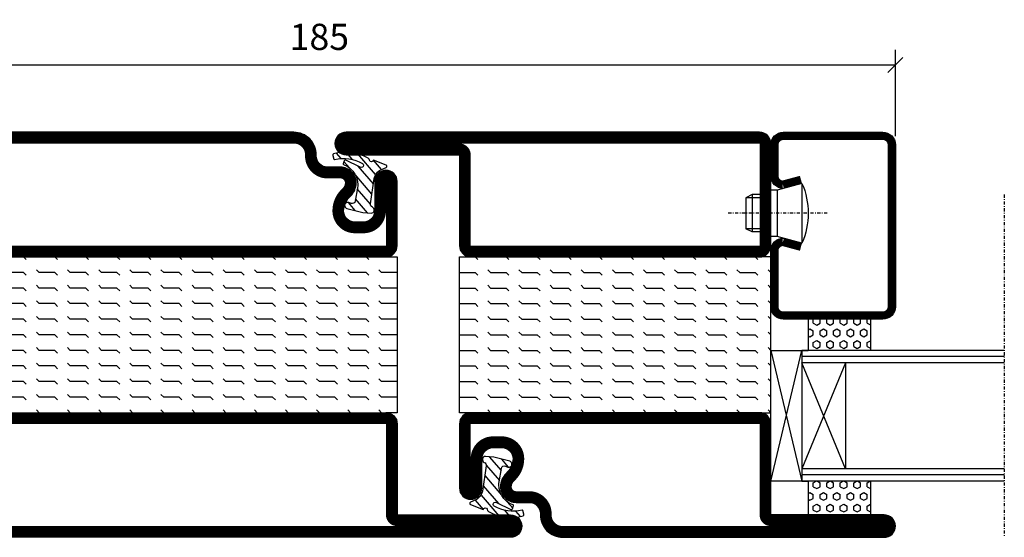
# Model space of a CAD drawing. Extents: x 0 to 1050, y 0 to 742.
# Drawn here: x 599 to 758, y 160 to 243 of the extents above; entities that cross this region are included whole.
import ezdxf

# ---------------------------------------------------------------- set-up
doc = ezdxf.new("R2010")
doc.units = 0
doc.linetypes.add('DASHDOT', pattern=[1, 0.5, -0.25, 0, -0.25])
doc.layers.get('0').update_dxf_attribs({"linetype": 'CONTINUOUS'})
doc.layers.get('DEFPOINTS').update_dxf_attribs({"linetype": 'CONTINUOUS'})
for name, color, linetype in [('CENTRUM', 3, 'DASHDOT'), ('GLAS_MED_FOGNING', 2, 'CONTINUOUS'), ('SPKONTUR', 7, 'CONTINUOUS'), ('STALPROFIL', 1, 'CONTINUOUS'), ('TEXT', 6, 'CONTINUOUS')]:
    doc.layers.add(name, color=color, linetype=linetype)
doc.styles.add('ROMANS', font='romans', dxfattribs={"width": 0.8})
doc.dimstyles.new('ROMANS', dxfattribs={"dimscale": 1.2, "dimtxt": 3.5, "dimasz": 2, "dimexe": 2, "dimexo": 1, "dimgap": 2, "dimtad": 1, "dimdsep": 46, "dimtxsty": 'ROMANS', "dimblk1": 'OBLIQUE', "dimblk2": 'OBLIQUE', "dimsah": 1, "dimcen": 2.5, "dimclrd": 2, "dimclre": 2, "dimclrt": 6, "dimadec": 0, "dimazin": 0, "dimtfac": 1, "dimtmove": 2, "dimatfit": 3, "dimfxl": 0, "dimtolj": 1, "dimarcsym": 0})

# ---------------------------------------------------------------- blocks, each defined once
blk = doc.blocks.new('_Oblique')
at = {"color": 0, "linetype": 'ByBlock', "lineweight": -2}
blk.add_line((-0.5, -0.5), (0.5, 0.5), dxfattribs=at)
blk = doc.blocks.new('*D57')
at = {"layer": 'DEFPOINTS', "color": 0}
for p in [(740, 235.82), (555, 223.2), (740, 223.2)]:
    blk.add_point(p, dxfattribs=at)
at = {"layer": 'GLAS_MED_FOGNING', "color": 2, "lineweight": -2}
for p, q in [((555, 224.4), (555, 238.22)), ((740, 224.4), (740, 238.22)), ((555, 235.82), (740, 235.82))]:
    blk.add_line(p, q, dxfattribs=at)
at = {"layer": 'GLAS_MED_FOGNING', "color": 2, "lineweight": -2, "xscale": 2.4, "yscale": 2.4, "zscale": 2.4, "rotation": 180}
blk.add_blockref('_Oblique', (555, 235.82), dxfattribs=at)
at = {"layer": 'GLAS_MED_FOGNING', "color": 2, "lineweight": -2, "xscale": 2.4, "yscale": 2.4, "zscale": 2.4}
blk.add_blockref('_Oblique', (740, 235.82), dxfattribs=at)
at = {"layer": 'GLAS_MED_FOGNING', "color": 6, "insert": (647.5, 240.32), "char_height": 4.2, "attachment_point": 5, "style": 'ROMANS'}
blk.add_mtext('\\A1;185', dxfattribs=at)
blk = doc.blocks.new('*X32')
at = {"color": 0}
for p, q in [((-47.5, 55), (-47.5, 55)), ((-45.44, 54.56), (-45, 55)), ((-42.5, 55), (-42.5, 55)), ((-40.44, 54.56), (-40, 55)), ((-37.5, 55), (-37.5, 55)), ((-35.44, 54.56), (-35, 55)), ((-32.5, 55), (-32.5, 55)), ((-30.44, 54.56), (-30, 55)), ((-27.5, 55), (-27.5, 55)), ((-25.44, 54.56), (-25, 55)), ((-22.5, 55), (-22.5, 55)), ((-20.44, 54.56), (-20, 55)), ((-17.5, 55), (-17.5, 55)), ((-15.44, 54.56), (-15, 55)), ((-12.5, 55), (-12.5, 55)), ((-10.44, 54.56), (-10, 55)), ((-7.5, 55), (-7.5, 55)), ((-5.44, 54.56), (-5, 55)), ((-2.5, 55), (-2.5, 55)), ((-0.44, 54.56), (0, 55)), ((-50, 52.5), (-47.5, 52.5)), ((-47.5, 52.5), (-47.06, 52.94)), ((-45.44, 52.06), (-45, 52.5)), ((-45, 52.5), (-42.5, 52.5)), ((-42.5, 52.5), (-42.06, 52.94)), ((-40.44, 52.06), (-40, 52.5)), ((-40, 52.5), (-37.5, 52.5)), ((-37.5, 52.5), (-37.06, 52.94)), ((-35.44, 52.06), (-35, 52.5)), ((-35, 52.5), (-32.5, 52.5)), ((-32.5, 52.5), (-32.06, 52.94)), ((-30.44, 52.06), (-30, 52.5)), ((-30, 52.5), (-27.5, 52.5)), ((-27.5, 52.5), (-27.06, 52.94)), ((-25.44, 52.06), (-25, 52.5)), ((-25, 52.5), (-22.5, 52.5)), ((-22.5, 52.5), (-22.06, 52.94)), ((-20.44, 52.06), (-20, 52.5)), ((-20, 52.5), (-17.5, 52.5)), ((-17.5, 52.5), (-17.06, 52.94)), ((-15.44, 52.06), (-15, 52.5)), ((-15, 52.5), (-12.5, 52.5)), ((-12.5, 52.5), (-12.06, 52.94)), ((-10.44, 52.06), (-10, 52.5)), ((-10, 52.5), (-7.5, 52.5)), ((-7.5, 52.5), (-7.06, 52.94)), ((-5.44, 52.06), (-5, 52.5)), ((-5, 52.5), (-2.5, 52.5)), ((-2.5, 52.5), (-2.06, 52.94)), ((-0.44, 52.06), (0, 52.5)), ((-50, 50), (-47.5, 50)), ((-47.5, 50), (-47.06, 50.44)), ((-45.44, 49.56), (-45, 50)), ((-45, 50), (-42.5, 50)), ((-42.5, 50), (-42.06, 50.44)), ((-40.44, 49.56), (-40, 50)), ((-40, 50), (-37.5, 50)), ((-37.5, 50), (-37.06, 50.44)), ((-35.44, 49.56), (-35, 50)), ((-35, 50), (-32.5, 50)), ((-32.5, 50), (-32.06, 50.44)), ((-30.44, 49.56), (-30, 50)), ((-30, 50), (-27.5, 50)), ((-27.5, 50), (-27.06, 50.44)), ((-25.44, 49.56), (-25, 50)), ((-25, 50), (-22.5, 50)), ((-22.5, 50), (-22.06, 50.44)), ((-20.44, 49.56), (-20, 50)), ((-20, 50), (-17.5, 50)), ((-17.5, 50), (-17.06, 50.44)), ((-15.44, 49.56), (-15, 50)), ((-15, 50), (-12.5, 50)), ((-12.5, 50), (-12.06, 50.44)), ((-10.44, 49.56), (-10, 50)), ((-10, 50), (-7.5, 50)), ((-7.5, 50), (-7.06, 50.44)), ((-5.44, 49.56), (-5, 50)), ((-5, 50), (-2.5, 50)), ((-2.5, 50), (-2.06, 50.44)), ((-0.44, 49.56), (0, 50)), ((-50, 47.5), (-47.5, 47.5)), ((-47.5, 47.5), (-47.06, 47.94)), ((-45.44, 47.06), (-45, 47.5)), ((-45, 47.5), (-42.5, 47.5)), ((-42.5, 47.5), (-42.06, 47.94)), ((-40.44, 47.06), (-40, 47.5)), ((-40, 47.5), (-37.5, 47.5)), ((-37.5, 47.5), (-37.06, 47.94)), ((-35.44, 47.06), (-35, 47.5)), ((-35, 47.5), (-32.5, 47.5)), ((-32.5, 47.5), (-32.06, 47.94)), ((-30.44, 47.06), (-30, 47.5)), ((-30, 47.5), (-27.5, 47.5)), ((-27.5, 47.5), (-27.06, 47.94)), ((-25.44, 47.06), (-25, 47.5)), ((-25, 47.5), (-22.5, 47.5)), ((-22.5, 47.5), (-22.06, 47.94)), ((-20.44, 47.06), (-20, 47.5)), ((-20, 47.5), (-17.5, 47.5)), ((-17.5, 47.5), (-17.06, 47.94)), ((-15.44, 47.06), (-15, 47.5)), ((-15, 47.5), (-12.5, 47.5)), ((-12.5, 47.5), (-12.06, 47.94)), ((-10.44, 47.06), (-10, 47.5)), ((-10, 47.5), (-7.5, 47.5)), ((-7.5, 47.5), (-7.06, 47.94)), ((-5.44, 47.06), (-5, 47.5)), ((-5, 47.5), (-2.5, 47.5)), ((-2.5, 47.5), (-2.06, 47.94)), ((-0.44, 47.06), (0, 47.5)), ((-50, 45), (-47.5, 45)), ((-47.5, 45), (-47.06, 45.44)), ((-45.44, 44.56), (-45, 45)), ((-45, 45), (-42.5, 45)), ((-42.5, 45), (-42.06, 45.44)), ((-40.44, 44.56), (-40, 45)), ((-40, 45), (-37.5, 45)), ((-37.5, 45), (-37.06, 45.44)), ((-35.44, 44.56), (-35, 45)), ((-35, 45), (-32.5, 45)), ((-32.5, 45), (-32.06, 45.44)), ((-30.44, 44.56), (-30, 45)), ((-30, 45), (-27.5, 45)), ((-27.5, 45), (-27.06, 45.44)), ((-25.44, 44.56), (-25, 45)), ((-25, 45), (-22.5, 45)), ((-22.5, 45), (-22.06, 45.44)), ((-20.44, 44.56), (-20, 45)), ((-20, 45), (-17.5, 45)), ((-17.5, 45), (-17.06, 45.44)), ((-15.44, 44.56), (-15, 45)), ((-15, 45), (-12.5, 45)), ((-12.5, 45), (-12.06, 45.44)), ((-10.44, 44.56), (-10, 45)), ((-10, 45), (-7.5, 45)), ((-7.5, 45), (-7.06, 45.44)), ((-5.44, 44.56), (-5, 45)), ((-5, 45), (-2.5, 45)), ((-2.5, 45), (-2.06, 45.44)), ((-0.44, 44.56), (0, 45)), ((-47.5, 42.5), (-47.06, 42.94)), ((-42.5, 42.5), (-42.06, 42.94)), ((-37.5, 42.5), (-37.06, 42.94)), ((-32.5, 42.5), (-32.06, 42.94)), ((-27.5, 42.5), (-27.06, 42.94)), ((-22.5, 42.5), (-22.06, 42.94)), ((-17.5, 42.5), (-17.06, 42.94)), ((-12.5, 42.5), (-12.06, 42.94)), ((-7.5, 42.5), (-7.06, 42.94)), ((-2.5, 42.5), (-2.06, 42.94)), ((-50, 42.5), (-47.5, 42.5)), ((-45.44, 42.06), (-45, 42.5)), ((-45, 42.5), (-42.5, 42.5)), ((-40.44, 42.06), (-40, 42.5)), ((-40, 42.5), (-37.5, 42.5)), ((-35.44, 42.06), (-35, 42.5)), ((-35, 42.5), (-32.5, 42.5)), ((-30.44, 42.06), (-30, 42.5)), ((-30, 42.5), (-27.5, 42.5)), ((-25.44, 42.06), (-25, 42.5)), ((-25, 42.5), (-22.5, 42.5)), ((-20.44, 42.06), (-20, 42.5)), ((-20, 42.5), (-17.5, 42.5)), ((-15.44, 42.06), (-15, 42.5)), ((-15, 42.5), (-12.5, 42.5)), ((-10.44, 42.06), (-10, 42.5)), ((-10, 42.5), (-7.5, 42.5)), ((-5.44, 42.06), (-5, 42.5)), ((-5, 42.5), (-2.5, 42.5)), ((-0.44, 42.06), (0, 42.5)), ((-50, 40), (-47.5, 40)), ((-47.5, 40), (-47.06, 40.44)), ((-45.44, 39.56), (-45, 40)), ((-45, 40), (-42.5, 40)), ((-42.5, 40), (-42.06, 40.44)), ((-40.44, 39.56), (-40, 40)), ((-40, 40), (-37.5, 40)), ((-37.5, 40), (-37.06, 40.44)), ((-35.44, 39.56), (-35, 40)), ((-35, 40), (-32.5, 40)), ((-32.5, 40), (-32.06, 40.44)), ((-30.44, 39.56), (-30, 40)), ((-30, 40), (-27.5, 40)), ((-27.5, 40), (-27.06, 40.44)), ((-25.44, 39.56), (-25, 40)), ((-25, 40), (-22.5, 40)), ((-22.5, 40), (-22.06, 40.44)), ((-20.44, 39.56), (-20, 40)), ((-20, 40), (-17.5, 40)), ((-17.5, 40), (-17.06, 40.44)), ((-15.44, 39.56), (-15, 40)), ((-15, 40), (-12.5, 40)), ((-12.5, 40), (-12.06, 40.44)), ((-10.44, 39.56), (-10, 40)), ((-10, 40), (-7.5, 40)), ((-7.5, 40), (-7.06, 40.44)), ((-5.44, 39.56), (-5, 40)), ((-5, 40), (-2.5, 40)), ((-2.5, 40), (-2.06, 40.44)), ((-0.44, 39.56), (0, 40)), ((-50, 37.5), (-47.5, 37.5)), ((-47.5, 37.5), (-47.06, 37.94)), ((-45.44, 37.06), (-45, 37.5)), ((-45, 37.5), (-42.5, 37.5)), ((-42.5, 37.5), (-42.06, 37.94)), ((-40.44, 37.06), (-40, 37.5)), ((-40, 37.5), (-37.5, 37.5)), ((-37.5, 37.5), (-37.06, 37.94)), ((-35.44, 37.06), (-35, 37.5)), ((-35, 37.5), (-32.5, 37.5)), ((-32.5, 37.5), (-32.06, 37.94)), ((-30.44, 37.06), (-30, 37.5)), ((-30, 37.5), (-27.5, 37.5)), ((-27.5, 37.5), (-27.06, 37.94)), ((-25.44, 37.06), (-25, 37.5)), ((-25, 37.5), (-22.5, 37.5)), ((-22.5, 37.5), (-22.06, 37.94)), ((-20.44, 37.06), (-20, 37.5)), ((-20, 37.5), (-17.5, 37.5)), ((-17.5, 37.5), (-17.06, 37.94)), ((-15.44, 37.06), (-15, 37.5)), ((-15, 37.5), (-12.5, 37.5)), ((-12.5, 37.5), (-12.06, 37.94)), ((-10.44, 37.06), (-10, 37.5)), ((-10, 37.5), (-7.5, 37.5)), ((-7.5, 37.5), (-7.06, 37.94)), ((-5.44, 37.06), (-5, 37.5)), ((-5, 37.5), (-2.5, 37.5)), ((-2.5, 37.5), (-2.06, 37.94)), ((-0.44, 37.06), (0, 37.5)), ((-50, 35), (-47.5, 35)), ((-47.5, 35), (-47.06, 35.44)), ((-45.44, 34.56), (-45, 35)), ((-45, 35), (-42.5, 35)), ((-42.5, 35), (-42.06, 35.44)), ((-40.44, 34.56), (-40, 35)), ((-40, 35), (-37.5, 35)), ((-37.5, 35), (-37.06, 35.44)), ((-35.44, 34.56), (-35, 35)), ((-35, 35), (-32.5, 35)), ((-32.5, 35), (-32.06, 35.44)), ((-30.44, 34.56), (-30, 35)), ((-30, 35), (-27.5, 35)), ((-27.5, 35), (-27.06, 35.44)), ((-25.44, 34.56), (-25, 35)), ((-25, 35), (-22.5, 35)), ((-22.5, 35), (-22.06, 35.44)), ((-20.44, 34.56), (-20, 35)), ((-20, 35), (-17.5, 35)), ((-17.5, 35), (-17.06, 35.44)), ((-15.44, 34.56), (-15, 35)), ((-15, 35), (-12.5, 35)), ((-12.5, 35), (-12.06, 35.44)), ((-10.44, 34.56), (-10, 35)), ((-10, 35), (-7.5, 35)), ((-7.5, 35), (-7.06, 35.44)), ((-5.44, 34.56), (-5, 35)), ((-5, 35), (-2.5, 35)), ((-2.5, 35), (-2.06, 35.44)), ((-0.44, 34.56), (0, 35)), ((-50, 32.5), (-47.5, 32.5)), ((-47.5, 32.5), (-47.06, 32.94)), ((-45.44, 32.06), (-45, 32.5)), ((-45, 32.5), (-42.5, 32.5)), ((-42.5, 32.5), (-42.06, 32.94)), ((-40.44, 32.06), (-40, 32.5)), ((-40, 32.5), (-37.5, 32.5)), ((-37.5, 32.5), (-37.06, 32.94)), ((-35.44, 32.06), (-35, 32.5)), ((-35, 32.5), (-32.5, 32.5)), ((-32.5, 32.5), (-32.06, 32.94)), ((-30.44, 32.06), (-30, 32.5)), ((-30, 32.5), (-27.5, 32.5)), ((-27.5, 32.5), (-27.06, 32.94)), ((-25.44, 32.06), (-25, 32.5)), ((-25, 32.5), (-22.5, 32.5)), ((-22.5, 32.5), (-22.06, 32.94)), ((-20.44, 32.06), (-20, 32.5)), ((-20, 32.5), (-17.5, 32.5)), ((-17.5, 32.5), (-17.06, 32.94)), ((-15.44, 32.06), (-15, 32.5)), ((-15, 32.5), (-12.5, 32.5)), ((-12.5, 32.5), (-12.06, 32.94)), ((-10.44, 32.06), (-10, 32.5)), ((-10, 32.5), (-7.5, 32.5)), ((-7.5, 32.5), (-7.06, 32.94)), ((-5.44, 32.06), (-5, 32.5)), ((-5, 32.5), (-2.5, 32.5)), ((-2.5, 32.5), (-2.06, 32.94)), ((-0.44, 32.06), (0, 32.5)), ((-47.5, 30), (-47.06, 30.44)), ((-42.5, 30), (-42.06, 30.44)), ((-37.5, 30), (-37.06, 30.44)), ((-32.5, 30), (-32.06, 30.44)), ((-27.5, 30), (-27.06, 30.44)), ((-22.5, 30), (-22.06, 30.44)), ((-17.5, 30), (-17.06, 30.44)), ((-12.5, 30), (-12.06, 30.44)), ((-7.5, 30), (-7.06, 30.44)), ((-2.5, 30), (-2.06, 30.44))]:
    blk.add_line(p, q, dxfattribs=at)
blk = doc.blocks.new('*X15')
at = {"color": 0}
for p, q in [((417.86, 313.24), (420.7, 316.62)), ((421.58, 315.73), (422.57, 316.91)), ((423.35, 315.9), (424.08, 316.77)), ((416.9, 314.04), (418.17, 315.56)), ((422.06, 314.37), (422.92, 315.38)), ((418.23, 311.74), (420.66, 314.64)), ((418.49, 310.11), (421.17, 313.3)), ((418.75, 308.47), (420.84, 310.96)), ((419.25, 307.12), (421.13, 309.36)), ((421.2, 307.51), (422.3, 308.81))]:
    blk.add_line(p, q, dxfattribs=at)
blk = doc.blocks.new('SP40010')
at = {"layer": 'GLAS_MED_FOGNING'}
blk.add_lwpolyline([(-8.91, 18.63), (-11.04, 18.26, 0.47758), (-11.42, 17.59), (-11.28, 17.24, -1.066974), (-12.21, 16.93), (-12.86, 19.46), (-12.96, 20.8, -0.851446), (-12.02, 21.02, 0.34625), (-11.48, 20.72), (-7.42, 21.32, 0.253088), (-6.02, 22.37), (-5.63, 23.24, -0.653084), (-5.26, 23.23), (-4.45, 21.17, 0.887127), (-4.49, 20.57, -0.212108), (-4.16, 20.34, -0.212173), (-3.46, 14.78, -0.418069), (-3.71, 14.65), (-4.29, 14.83, -0.397156), (-4.36, 14.95, 0.194939), (-4.98, 19.42, 1.053912), (-5.58, 19.06), (-4.46, 16.77, -0.459605), (-4.58, 16.5), (-5.08, 16.34, -0.312484), (-5.19, 16.37, 0.373013), (-9.07, 18.6)], format="xyb", dxfattribs=at)
at = {"layer": 'GLAS_MED_FOGNING', "rotation": 269.2505991436406}
blk.add_blockref('*X15', (-314.52, 443.46), dxfattribs=at)
blk = doc.blocks.new('SP56513')
at = {"layer": 'GLAS_MED_FOGNING'}
for points in [[(-20, 23.2), (-20, 25), (-45, 25), (-45, 23.2)], [(-20, -23.2), (-20, -25), (-45, -25), (-45, -23.2)]]:
    blk.add_lwpolyline(points, dxfattribs=at)
at = {"layer": 'SPKONTUR'}
blk.add_lwpolyline([(-61.4, 25), (-46.8, 25, -0.414214), (-45, 23.2), (-45, -23.2, -0.414214), (-46.8, -25), (-63.2, -25, -0.414214), (-65, -23.2), (-65, 43.2, -0.414214), (-63.2, 45), (-63.2, 45, -0.414214), (-61.4, 43.2)], format="xyb", close=True, dxfattribs=at)
blk.add_lwpolyline([(-8.1, 18.4), (-8.11, 18.4), (-8.1, 18.4, -0.414214), (-5.6, 15.9), (-5.6, 13.8, 0.414214), (-3.8, 12), (-3.6, 12, -0.414214), (0, 8.4), (0, -43.2, -0.414214), (-1.8, -45), (-1.8, -45, -0.414214), (-3.6, -43.2), (-3.6, -25), (-18.2, -25, -0.414214), (-20, -23.2), (-20, 23.2, -0.414214), (-18.2, 25), (-7.9, 25, -0.414214), (-6.1, 23.2), (-6.1, 23.2, -0.414214), (-7.9, 21.4), (-12.6, 21.4, 0.414214), (-14.4, 19.6), (-14.4, 18.2, 0.414214), (-12.6, 16.4, 0.198912), (-10.48, 17.28), (-10.24, 17.52, -0.198912), (-8.11, 18.4)], format="xyb", dxfattribs=at)
at = {"layer": 'STALPROFIL', "const_width": 1.8}
for points in [[(-61.4, 24.1), (-46.8, 24.1, -0.414214), (-45.9, 23.2), (-45.9, -23.2, -0.414214), (-46.8, -24.1), (-63.2, -24.1, -0.414214), (-64.1, -23.2), (-64.1, 43.2, -0.414214), (-63.2, 44.1, -0.414214), (-62.3, 43.2), (-62.3, 25, 0.414214)], [(-8.11, 17.5), (-8.1, 17.5, -0.414214), (-6.5, 15.9), (-6.5, 13.8, 0.414214), (-3.8, 11.1), (-3.6, 11.1, -0.414214), (-0.9, 8.4), (-0.9, -43.2, -0.414214), (-1.8, -44.1, -0.414214), (-2.7, -43.2), (-2.7, -25, 0.414214), (-3.6, -24.1), (-18.2, -24.1, -0.414214), (-19.1, -23.2), (-19.1, 23.2, -0.414214), (-18.2, 24.1), (-7.9, 24.1, -0.414214), (-7, 23.2, -0.414214), (-7.9, 22.3), (-12.6, 22.3, 0.414214), (-15.3, 19.6), (-15.3, 18.2, 0.414214), (-12.6, 15.5, 0.198912), (-9.84, 16.64), (-9.6, 16.88, -0.198912)]]:
    blk.add_lwpolyline(points, format="xyb", close=True, dxfattribs=at)
blk.add_blockref('SP40010', (0, 0))
at = {"layer": 'GLAS_MED_FOGNING', "rotation": 270}
blk.add_blockref('*X32', (-75, -25), dxfattribs=at)
blk = doc.blocks.new('*X36')
at = {"color": 0}
for p, q in [((9.37, 570.49), (9.08, 571)), ((10, 570.49), (10.29, 571)), ((13.12, 570.49), (12.83, 571)), ((13.75, 570.49), (14, 570.93)), ((9.06, 568.87), (9.37, 569.41)), ((9.37, 570.49), (10, 570.49)), ((9.37, 569.41), (10, 569.41)), ((10.31, 568.87), (10, 569.41)), ((10.94, 569.95), (11.25, 570.49)), ((11.25, 569.41), (10.94, 569.95)), ((11.25, 570.49), (11.87, 570.49)), ((11.25, 569.41), (11.87, 569.41)), ((11.87, 569.41), (12.19, 569.95)), ((12.19, 569.95), (11.87, 570.49)), ((12.81, 568.87), (13.12, 569.41)), ((13.12, 570.49), (13.75, 570.49)), ((13.12, 569.41), (13.75, 569.41)), ((14, 568.98), (13.75, 569.41)), ((9.37, 568.33), (9.06, 568.87)), ((9.37, 568.33), (10, 568.33)), ((10, 568.33), (10.31, 568.87)), ((10.94, 567.79), (11.25, 568.33)), ((11.25, 567.25), (10.94, 567.79)), ((11.25, 568.33), (11.87, 568.33)), ((11.87, 567.25), (12.19, 567.79)), ((12.19, 567.79), (11.87, 568.33)), ((13.12, 568.33), (12.81, 568.87)), ((13.12, 568.33), (13.75, 568.33)), ((13.75, 568.33), (14, 568.76)), ((9.06, 566.71), (9.37, 567.25)), ((9.37, 566.16), (9.06, 566.71)), ((9.37, 567.25), (10, 567.25)), ((9.37, 566.16), (10, 566.16)), ((10.31, 566.71), (10, 567.25)), ((10, 566.16), (10.31, 566.71)), ((10.94, 565.62), (11.25, 566.16)), ((11.25, 567.25), (11.87, 567.25)), ((11.25, 566.16), (11.87, 566.16)), ((12.19, 565.62), (11.87, 566.16)), ((12.81, 566.71), (13.12, 567.25)), ((13.12, 566.16), (12.81, 566.71)), ((13.12, 567.25), (13.75, 567.25)), ((13.12, 566.16), (13.75, 566.16)), ((14, 566.81), (13.75, 567.25)), ((13.75, 566.16), (14, 566.6)), ((9.06, 564.54), (9.37, 565.08)), ((9.37, 564), (9.06, 564.54)), ((9.37, 565.08), (10, 565.08)), ((10.31, 564.54), (10, 565.08)), ((10, 564), (10.31, 564.54)), ((11.25, 565.08), (10.94, 565.62)), ((11.25, 565.08), (11.87, 565.08)), ((11.87, 565.08), (12.19, 565.62)), ((12.81, 564.54), (13.12, 565.08)), ((13.12, 564), (12.81, 564.54)), ((13.12, 565.08), (13.75, 565.08)), ((14, 564.65), (13.75, 565.08)), ((9.37, 564), (10, 564)), ((10.94, 563.46), (11.25, 564)), ((11.25, 562.92), (10.94, 563.46)), ((11.25, 564), (11.87, 564)), ((11.87, 562.92), (12.19, 563.46)), ((12.19, 563.46), (11.87, 564)), ((13.12, 564), (13.75, 564)), ((13.75, 564), (14, 564.43)), ((9.06, 562.38), (9.37, 562.92)), ((9.37, 561.83), (9.06, 562.38)), ((9.37, 562.92), (10, 562.92)), ((9.37, 561.83), (10, 561.83)), ((10.31, 562.38), (10, 562.92)), ((10, 561.83), (10.31, 562.38)), ((10.94, 561.29), (11.25, 561.83)), ((11.25, 562.92), (11.87, 562.92)), ((11.25, 561.83), (11.87, 561.83)), ((12.19, 561.29), (11.87, 561.83)), ((12.81, 562.38), (13.12, 562.92)), ((13.12, 561.83), (12.81, 562.38)), ((13.12, 562.92), (13.75, 562.92)), ((13.12, 561.83), (13.75, 561.83)), ((14, 562.48), (13.75, 562.92)), ((13.75, 561.83), (14, 562.27)), ((11.11, 561), (10.94, 561.29)), ((12.02, 561), (12.19, 561.29))]:
    blk.add_line(p, q, dxfattribs=at)
blk = doc.blocks.new('SP40020')
at = {"layer": 'CENTRUM'}
blk.add_line((-13, 34.07), (-13, 18), dxfattribs=at)
at = {"layer": 'GLAS_MED_FOGNING'}
for p, q in [((-8.2, 30), (-17.8, 30)), ((-17.8, 30), (-16.73, 26)), ((-8.2, 30), (-9.27, 26)), ((-9.27, 26), (-16.73, 26)), ((-16.73, 26), (-16.73, 25)), ((-9.27, 26), (-9.27, 25)), ((-16, 23.5), (-16, 22)), ((-15.5, 23.5), (-15.5, 21)), ((-10.5, 23.5), (-10.5, 21)), ((-10, 23.5), (-10, 22)), ((-10, 22), (-16, 22)), ((-16, 22), (-15.5, 21)), ((-10.5, 21), (-15.5, 21)), ((-10, 22), (-10.5, 21))]:
    blk.add_line(p, q, dxfattribs=at)
blk.add_arc((-13, 18.93), 12.07, 66.5445, 113.4555, dxfattribs=at)
blk = doc.blocks.new('SP43020')
at = {"layer": 'SPKONTUR'}
blk.add_lwpolyline([(-8.2, 30), (-9, 27, 0.414214), (-7, 25), (-2, 25, 0.414214), (0, 27), (0, 43, 0.414214), (-2, 45), (-28, 45, 0.414214), (-30, 43), (-30, 27, 0.414214), (-28, 25), (-19, 25, 0.414214), (-17, 27), (-17.8, 30)], format="xyb", dxfattribs=at)
at = {"layer": 'STALPROFIL', "const_width": 1.25}
blk.add_lwpolyline([(-7.59, 29.84), (-8.37, 26.93, 0.398381), (-7, 25.62), (-2, 25.62, 0.414214), (-0.62, 27), (-0.62, 43, 0.414214), (-2, 44.38), (-28, 44.38, 0.414214), (-29.37, 43), (-29.37, 27, 0.414214), (-28, 25.62), (-19, 25.62, 0.398381), (-17.63, 26.93), (-18.41, 29.84)], format="xyb", dxfattribs=at)
at = {"layer": 'GLAS_MED_FOGNING'}
blk.add_blockref('SP40020', (0, 0), dxfattribs=at)
blk = doc.blocks.new('*X35')
at = {"color": 0}
for p, q in [((110.62, 570.49), (110.33, 571)), ((111.25, 570.49), (111.54, 571)), ((114.37, 570.49), (114.08, 571)), ((110.31, 568.87), (110.62, 569.41)), ((110.62, 570.49), (111.25, 570.49)), ((110.62, 569.41), (111.25, 569.41)), ((111.56, 568.87), (111.25, 569.41)), ((112.19, 569.95), (112.5, 570.49)), ((112.5, 569.41), (112.19, 569.95)), ((112.5, 570.49), (113.12, 570.49)), ((112.5, 569.41), (113.12, 569.41)), ((113.12, 569.41), (113.44, 569.95)), ((113.44, 569.95), (113.12, 570.49)), ((114.06, 568.87), (114.37, 569.41)), ((114.37, 570.49), (115, 570.49)), ((114.37, 569.41), (115, 569.41)), ((115, 570.49), (115, 570.49)), ((110.62, 568.33), (110.31, 568.87)), ((110.62, 568.33), (111.25, 568.33)), ((111.25, 568.33), (111.56, 568.87)), ((112.19, 567.79), (112.5, 568.33)), ((112.5, 567.25), (112.19, 567.79)), ((112.5, 568.33), (113.12, 568.33)), ((113.12, 567.25), (113.44, 567.79)), ((113.44, 567.79), (113.12, 568.33)), ((114.37, 568.33), (114.06, 568.87)), ((114.37, 568.33), (115, 568.33)), ((115, 568.33), (115, 568.33)), ((110.31, 566.71), (110.62, 567.25)), ((110.62, 566.16), (110.31, 566.71)), ((110.62, 567.25), (111.25, 567.25)), ((110.62, 566.16), (111.25, 566.16)), ((111.56, 566.71), (111.25, 567.25)), ((111.25, 566.16), (111.56, 566.71)), ((112.19, 565.62), (112.5, 566.16)), ((112.5, 567.25), (113.12, 567.25)), ((112.5, 566.16), (113.12, 566.16)), ((113.44, 565.62), (113.12, 566.16)), ((114.06, 566.71), (114.37, 567.25)), ((114.37, 566.16), (114.06, 566.71)), ((114.37, 567.25), (115, 567.25)), ((114.37, 566.16), (115, 566.16)), ((115, 566.16), (115, 566.16)), ((110.31, 564.54), (110.62, 565.08)), ((110.62, 564), (110.31, 564.54)), ((110.62, 565.08), (111.25, 565.08)), ((111.56, 564.54), (111.25, 565.08)), ((111.25, 564), (111.56, 564.54)), ((112.5, 565.08), (112.19, 565.62)), ((112.5, 565.08), (113.12, 565.08)), ((113.12, 565.08), (113.44, 565.62)), ((114.06, 564.54), (114.37, 565.08)), ((114.37, 564), (114.06, 564.54)), ((114.37, 565.08), (115, 565.08)), ((110.62, 564), (111.25, 564)), ((112.19, 563.46), (112.5, 564)), ((112.5, 562.92), (112.19, 563.46)), ((112.5, 564), (113.12, 564)), ((113.12, 562.92), (113.44, 563.46)), ((113.44, 563.46), (113.12, 564)), ((114.37, 564), (115, 564)), ((115, 564), (115, 564)), ((110.31, 562.38), (110.62, 562.92)), ((110.62, 561.83), (110.31, 562.38)), ((110.62, 562.92), (111.25, 562.92)), ((110.62, 561.83), (111.25, 561.83)), ((111.56, 562.38), (111.25, 562.92)), ((111.25, 561.83), (111.56, 562.38)), ((112.19, 561.29), (112.5, 561.83)), ((112.5, 562.92), (113.12, 562.92)), ((112.5, 561.83), (113.12, 561.83)), ((113.44, 561.29), (113.12, 561.83)), ((114.06, 562.38), (114.37, 562.92)), ((114.37, 561.83), (114.06, 562.38)), ((114.37, 562.92), (115, 562.92)), ((114.37, 561.83), (115, 561.83)), ((115, 561.83), (115, 561.83)), ((112.36, 561), (112.19, 561.29)), ((113.27, 561), (113.44, 561.29))]:
    blk.add_line(p, q, dxfattribs=at)
blk = doc.blocks.new('65_SP43020DK')
at = {"layer": 'CENTRUM'}
blk.add_line((-10, 62.5), (-65, 62.5), dxfattribs=at)
at = {"layer": 'GLAS_MED_FOGNING'}
for p, q in [((-56, 62.5), (-56, 30)), ((-55, 62.5), (-55, 30)), ((-54, 62.5), (-54, 30)), ((-37, 62.5), (-37, 30)), ((-36, 62.5), (-36, 30)), ((-35, 62.5), (-35, 30)), ((-56, 40.999), (-61.4, 40.999)), ((-61.4, 40.999), (-61.4, 30.999)), ((-35, 40.999), (-35, 30.999)), ((-30, 40.999), (-35, 40.999)), ((-30, 40.999), (-30, 30.999)), ((-37, 37), (-54, 30)), ((-54, 37), (-37, 30)), ((-37, 37), (-54, 37)), ((-56, 30.999), (-61.4, 30.999)), ((-56, 30), (-56, 31)), ((-35, 30), (-35, 30.999)), ((-30, 30.999), (-35, 30.999)), ((-35, 25), (-56, 30)), ((-56, 25), (-35, 30)), ((-35, 30), (-56, 30)), ((-56, 30), (-56, 25)), ((-35, 25), (-35, 30)), ((-56, 25), (-35, 25))]:
    blk.add_line(p, q, dxfattribs=at)
for name, p in [('*X36', (-70, -530)), ('*X35', (-145, -530))]:
    blk.add_blockref(name, p, dxfattribs=at)
at = {"layer": 'TEXT'}
blk.add_blockref('SP43020', (0, 0), dxfattribs=at)
blk = doc.blocks.new('*X34')
at = {"color": 0}
for p, q in [((84.56, 19.56), (85, 20)), ((89.56, 19.56), (90, 20)), ((94.56, 19.56), (95, 20)), ((99.56, 19.56), (100, 20)), ((104.56, 19.56), (105, 20)), ((109.56, 19.56), (110, 20)), ((114.56, 19.56), (115, 20)), ((119.56, 19.56), (120, 20)), ((124.56, 19.56), (125, 20)), ((129.56, 19.56), (130, 20)), ((134.56, 19.56), (135, 20)), ((139.56, 19.56), (140, 20)), ((144.56, 19.56), (145, 20)), ((149.56, 19.56), (150, 20)), ((154.56, 19.56), (155, 20)), ((159.56, 19.56), (160, 20)), ((164.56, 19.56), (165, 20)), ((80, 17.5), (82.5, 17.5)), ((80, 17.5), (80, 17.5)), ((82.5, 17.5), (82.94, 17.94)), ((84.56, 17.06), (85, 17.5)), ((85, 17.5), (87.5, 17.5)), ((87.5, 17.5), (87.94, 17.94)), ((89.56, 17.06), (90, 17.5)), ((90, 17.5), (92.5, 17.5)), ((92.5, 17.5), (92.94, 17.94)), ((94.56, 17.06), (95, 17.5)), ((95, 17.5), (97.5, 17.5)), ((97.5, 17.5), (97.94, 17.94)), ((99.56, 17.06), (100, 17.5)), ((100, 17.5), (102.5, 17.5)), ((102.5, 17.5), (102.94, 17.94)), ((104.56, 17.06), (105, 17.5)), ((105, 17.5), (107.5, 17.5)), ((107.5, 17.5), (107.94, 17.94)), ((109.56, 17.06), (110, 17.5)), ((110, 17.5), (112.5, 17.5)), ((112.5, 17.5), (112.94, 17.94)), ((114.56, 17.06), (115, 17.5)), ((115, 17.5), (117.5, 17.5)), ((117.5, 17.5), (117.94, 17.94)), ((119.56, 17.06), (120, 17.5)), ((120, 17.5), (122.5, 17.5)), ((122.5, 17.5), (122.94, 17.94)), ((124.56, 17.06), (125, 17.5)), ((125, 17.5), (127.5, 17.5)), ((127.5, 17.5), (127.94, 17.94)), ((129.56, 17.06), (130, 17.5)), ((130, 17.5), (132.5, 17.5)), ((132.5, 17.5), (132.94, 17.94)), ((134.56, 17.06), (135, 17.5)), ((135, 17.5), (137.5, 17.5)), ((137.5, 17.5), (137.94, 17.94)), ((139.56, 17.06), (140, 17.5)), ((140, 17.5), (142.5, 17.5)), ((142.5, 17.5), (142.94, 17.94)), ((144.56, 17.06), (145, 17.5)), ((145, 17.5), (147.5, 17.5)), ((147.5, 17.5), (147.94, 17.94)), ((149.56, 17.06), (150, 17.5)), ((150, 17.5), (152.5, 17.5)), ((152.5, 17.5), (152.94, 17.94)), ((154.56, 17.06), (155, 17.5)), ((155, 17.5), (157.5, 17.5)), ((157.5, 17.5), (157.94, 17.94)), ((159.56, 17.06), (160, 17.5)), ((160, 17.5), (162.5, 17.5)), ((162.5, 17.5), (162.94, 17.94)), ((164.56, 17.06), (165, 17.5)), ((80, 15), (82.5, 15)), ((80, 15), (80, 15)), ((82.5, 15), (82.94, 15.44)), ((84.56, 14.56), (85, 15)), ((85, 15), (87.5, 15)), ((87.5, 15), (87.94, 15.44)), ((89.56, 14.56), (90, 15)), ((90, 15), (92.5, 15)), ((92.5, 15), (92.94, 15.44)), ((94.56, 14.56), (95, 15)), ((95, 15), (97.5, 15)), ((97.5, 15), (97.94, 15.44)), ((99.56, 14.56), (100, 15)), ((100, 15), (102.5, 15)), ((102.5, 15), (102.94, 15.44)), ((104.56, 14.56), (105, 15)), ((105, 15), (107.5, 15)), ((107.5, 15), (107.94, 15.44)), ((109.56, 14.56), (110, 15)), ((110, 15), (112.5, 15)), ((112.5, 15), (112.94, 15.44)), ((114.56, 14.56), (115, 15)), ((115, 15), (117.5, 15)), ((117.5, 15), (117.94, 15.44)), ((119.56, 14.56), (120, 15)), ((120, 15), (122.5, 15)), ((122.5, 15), (122.94, 15.44)), ((124.56, 14.56), (125, 15)), ((125, 15), (127.5, 15)), ((127.5, 15), (127.94, 15.44)), ((129.56, 14.56), (130, 15)), ((130, 15), (132.5, 15)), ((132.5, 15), (132.94, 15.44)), ((134.56, 14.56), (135, 15)), ((135, 15), (137.5, 15)), ((137.5, 15), (137.94, 15.44)), ((139.56, 14.56), (140, 15)), ((140, 15), (142.5, 15)), ((142.5, 15), (142.94, 15.44)), ((144.56, 14.56), (145, 15)), ((145, 15), (147.5, 15)), ((147.5, 15), (147.94, 15.44)), ((149.56, 14.56), (150, 15)), ((150, 15), (152.5, 15)), ((152.5, 15), (152.94, 15.44)), ((154.56, 14.56), (155, 15)), ((155, 15), (157.5, 15)), ((157.5, 15), (157.94, 15.44)), ((159.56, 14.56), (160, 15)), ((160, 15), (162.5, 15)), ((162.5, 15), (162.94, 15.44)), ((164.56, 14.56), (165, 15)), ((82.5, 12.5), (82.94, 12.94)), ((87.5, 12.5), (87.94, 12.94)), ((92.5, 12.5), (92.94, 12.94)), ((97.5, 12.5), (97.94, 12.94)), ((102.5, 12.5), (102.94, 12.94)), ((107.5, 12.5), (107.94, 12.94)), ((112.5, 12.5), (112.94, 12.94)), ((117.5, 12.5), (117.94, 12.94)), ((122.5, 12.5), (122.94, 12.94)), ((127.5, 12.5), (127.94, 12.94)), ((132.5, 12.5), (132.94, 12.94)), ((137.5, 12.5), (137.94, 12.94)), ((142.5, 12.5), (142.94, 12.94)), ((147.5, 12.5), (147.94, 12.94)), ((152.5, 12.5), (152.94, 12.94)), ((157.5, 12.5), (157.94, 12.94)), ((162.5, 12.5), (162.94, 12.94)), ((80, 12.5), (82.5, 12.5)), ((80, 12.5), (80, 12.5)), ((84.56, 12.06), (85, 12.5)), ((85, 12.5), (87.5, 12.5)), ((89.56, 12.06), (90, 12.5)), ((90, 12.5), (92.5, 12.5)), ((94.56, 12.06), (95, 12.5)), ((95, 12.5), (97.5, 12.5)), ((99.56, 12.06), (100, 12.5)), ((100, 12.5), (102.5, 12.5)), ((104.56, 12.06), (105, 12.5)), ((105, 12.5), (107.5, 12.5)), ((109.56, 12.06), (110, 12.5)), ((110, 12.5), (112.5, 12.5)), ((114.56, 12.06), (115, 12.5)), ((115, 12.5), (117.5, 12.5)), ((119.56, 12.06), (120, 12.5)), ((120, 12.5), (122.5, 12.5)), ((124.56, 12.06), (125, 12.5)), ((125, 12.5), (127.5, 12.5)), ((129.56, 12.06), (130, 12.5)), ((130, 12.5), (132.5, 12.5)), ((134.56, 12.06), (135, 12.5)), ((135, 12.5), (137.5, 12.5)), ((139.56, 12.06), (140, 12.5)), ((140, 12.5), (142.5, 12.5)), ((144.56, 12.06), (145, 12.5)), ((145, 12.5), (147.5, 12.5)), ((149.56, 12.06), (150, 12.5)), ((150, 12.5), (152.5, 12.5)), ((154.56, 12.06), (155, 12.5)), ((155, 12.5), (157.5, 12.5)), ((159.56, 12.06), (160, 12.5)), ((160, 12.5), (162.5, 12.5)), ((164.56, 12.06), (165, 12.5)), ((80, 10), (82.5, 10)), ((80, 10), (80, 10)), ((82.5, 10), (82.94, 10.44)), ((84.56, 9.56), (85, 10)), ((85, 10), (87.5, 10)), ((87.5, 10), (87.94, 10.44)), ((89.56, 9.56), (90, 10)), ((90, 10), (92.5, 10)), ((92.5, 10), (92.94, 10.44)), ((94.56, 9.56), (95, 10)), ((95, 10), (97.5, 10)), ((97.5, 10), (97.94, 10.44)), ((99.56, 9.56), (100, 10)), ((100, 10), (102.5, 10)), ((102.5, 10), (102.94, 10.44)), ((104.56, 9.56), (105, 10)), ((105, 10), (107.5, 10)), ((107.5, 10), (107.94, 10.44)), ((109.56, 9.56), (110, 10)), ((110, 10), (112.5, 10)), ((112.5, 10), (112.94, 10.44)), ((114.56, 9.56), (115, 10)), ((115, 10), (117.5, 10)), ((117.5, 10), (117.94, 10.44)), ((119.56, 9.56), (120, 10)), ((120, 10), (122.5, 10)), ((122.5, 10), (122.94, 10.44)), ((124.56, 9.56), (125, 10)), ((125, 10), (127.5, 10)), ((127.5, 10), (127.94, 10.44)), ((129.56, 9.56), (130, 10)), ((130, 10), (132.5, 10)), ((132.5, 10), (132.94, 10.44)), ((134.56, 9.56), (135, 10)), ((135, 10), (137.5, 10)), ((137.5, 10), (137.94, 10.44)), ((139.56, 9.56), (140, 10)), ((140, 10), (142.5, 10)), ((142.5, 10), (142.94, 10.44)), ((144.56, 9.56), (145, 10)), ((145, 10), (147.5, 10)), ((147.5, 10), (147.94, 10.44)), ((149.56, 9.56), (150, 10)), ((150, 10), (152.5, 10)), ((152.5, 10), (152.94, 10.44)), ((154.56, 9.56), (155, 10)), ((155, 10), (157.5, 10)), ((157.5, 10), (157.94, 10.44)), ((159.56, 9.56), (160, 10)), ((160, 10), (162.5, 10)), ((162.5, 10), (162.94, 10.44)), ((164.56, 9.56), (165, 10)), ((82.5, 7.5), (82.94, 7.94)), ((87.5, 7.5), (87.94, 7.94)), ((92.5, 7.5), (92.94, 7.94)), ((97.5, 7.5), (97.94, 7.94)), ((102.5, 7.5), (102.94, 7.94)), ((107.5, 7.5), (107.94, 7.94)), ((112.5, 7.5), (112.94, 7.94)), ((117.5, 7.5), (117.94, 7.94)), ((122.5, 7.5), (122.94, 7.94)), ((127.5, 7.5), (127.94, 7.94)), ((132.5, 7.5), (132.94, 7.94)), ((137.5, 7.5), (137.94, 7.94)), ((142.5, 7.5), (142.94, 7.94)), ((147.5, 7.5), (147.94, 7.94)), ((152.5, 7.5), (152.94, 7.94)), ((157.5, 7.5), (157.94, 7.94)), ((162.5, 7.5), (162.94, 7.94)), ((80, 7.5), (82.5, 7.5)), ((80, 7.5), (80, 7.5)), ((84.56, 7.06), (85, 7.5)), ((85, 7.5), (87.5, 7.5)), ((89.56, 7.06), (90, 7.5)), ((90, 7.5), (92.5, 7.5)), ((94.56, 7.06), (95, 7.5)), ((95, 7.5), (97.5, 7.5)), ((99.56, 7.06), (100, 7.5)), ((100, 7.5), (102.5, 7.5)), ((104.56, 7.06), (105, 7.5)), ((105, 7.5), (107.5, 7.5)), ((109.56, 7.06), (110, 7.5)), ((110, 7.5), (112.5, 7.5)), ((114.56, 7.06), (115, 7.5)), ((115, 7.5), (117.5, 7.5)), ((119.56, 7.06), (120, 7.5)), ((120, 7.5), (122.5, 7.5)), ((124.56, 7.06), (125, 7.5)), ((125, 7.5), (127.5, 7.5)), ((129.56, 7.06), (130, 7.5)), ((130, 7.5), (132.5, 7.5)), ((134.56, 7.06), (135, 7.5)), ((135, 7.5), (137.5, 7.5)), ((139.56, 7.06), (140, 7.5)), ((140, 7.5), (142.5, 7.5)), ((144.56, 7.06), (145, 7.5)), ((145, 7.5), (147.5, 7.5)), ((149.56, 7.06), (150, 7.5)), ((150, 7.5), (152.5, 7.5)), ((154.56, 7.06), (155, 7.5)), ((155, 7.5), (157.5, 7.5)), ((159.56, 7.06), (160, 7.5)), ((160, 7.5), (162.5, 7.5)), ((164.56, 7.06), (165, 7.5)), ((80, 5), (82.5, 5)), ((80, 5), (80, 5)), ((82.5, 5), (82.94, 5.44)), ((84.56, 4.56), (85, 5)), ((85, 5), (87.5, 5)), ((87.5, 5), (87.94, 5.44)), ((89.56, 4.56), (90, 5)), ((90, 5), (92.5, 5)), ((92.5, 5), (92.94, 5.44)), ((94.56, 4.56), (95, 5)), ((95, 5), (97.5, 5)), ((97.5, 5), (97.94, 5.44)), ((99.56, 4.56), (100, 5)), ((100, 5), (102.5, 5)), ((102.5, 5), (102.94, 5.44)), ((104.56, 4.56), (105, 5)), ((105, 5), (107.5, 5)), ((107.5, 5), (107.94, 5.44)), ((109.56, 4.56), (110, 5)), ((110, 5), (112.5, 5)), ((112.5, 5), (112.94, 5.44)), ((114.56, 4.56), (115, 5)), ((115, 5), (117.5, 5)), ((117.5, 5), (117.94, 5.44)), ((119.56, 4.56), (120, 5)), ((120, 5), (122.5, 5)), ((122.5, 5), (122.94, 5.44)), ((124.56, 4.56), (125, 5)), ((125, 5), (127.5, 5)), ((127.5, 5), (127.94, 5.44)), ((129.56, 4.56), (130, 5)), ((130, 5), (132.5, 5)), ((132.5, 5), (132.94, 5.44)), ((134.56, 4.56), (135, 5)), ((135, 5), (137.5, 5)), ((137.5, 5), (137.94, 5.44)), ((139.56, 4.56), (140, 5)), ((140, 5), (142.5, 5)), ((142.5, 5), (142.94, 5.44)), ((144.56, 4.56), (145, 5)), ((145, 5), (147.5, 5)), ((147.5, 5), (147.94, 5.44)), ((149.56, 4.56), (150, 5)), ((150, 5), (152.5, 5)), ((152.5, 5), (152.94, 5.44)), ((154.56, 4.56), (155, 5)), ((155, 5), (157.5, 5)), ((157.5, 5), (157.94, 5.44)), ((159.56, 4.56), (160, 5)), ((160, 5), (162.5, 5)), ((162.5, 5), (162.94, 5.44)), ((164.56, 4.56), (165, 5)), ((80, 2.5), (82.5, 2.5)), ((80, 2.5), (80, 2.5)), ((82.5, 2.5), (82.94, 2.94)), ((84.56, 2.06), (85, 2.5)), ((85, 2.5), (87.5, 2.5)), ((87.5, 2.5), (87.94, 2.94)), ((89.56, 2.06), (90, 2.5)), ((90, 2.5), (92.5, 2.5)), ((92.5, 2.5), (92.94, 2.94)), ((94.56, 2.06), (95, 2.5)), ((95, 2.5), (97.5, 2.5)), ((97.5, 2.5), (97.94, 2.94)), ((99.56, 2.06), (100, 2.5)), ((100, 2.5), (102.5, 2.5)), ((102.5, 2.5), (102.94, 2.94)), ((104.56, 2.06), (105, 2.5)), ((105, 2.5), (107.5, 2.5)), ((107.5, 2.5), (107.94, 2.94)), ((109.56, 2.06), (110, 2.5)), ((110, 2.5), (112.5, 2.5)), ((112.5, 2.5), (112.94, 2.94)), ((114.56, 2.06), (115, 2.5)), ((115, 2.5), (117.5, 2.5)), ((117.5, 2.5), (117.94, 2.94)), ((119.56, 2.06), (120, 2.5)), ((120, 2.5), (122.5, 2.5)), ((122.5, 2.5), (122.94, 2.94)), ((124.56, 2.06), (125, 2.5)), ((125, 2.5), (127.5, 2.5)), ((127.5, 2.5), (127.94, 2.94)), ((129.56, 2.06), (130, 2.5)), ((130, 2.5), (132.5, 2.5)), ((132.5, 2.5), (132.94, 2.94)), ((134.56, 2.06), (135, 2.5)), ((135, 2.5), (137.5, 2.5)), ((137.5, 2.5), (137.94, 2.94)), ((139.56, 2.06), (140, 2.5)), ((140, 2.5), (142.5, 2.5)), ((142.5, 2.5), (142.94, 2.94)), ((144.56, 2.06), (145, 2.5)), ((145, 2.5), (147.5, 2.5)), ((147.5, 2.5), (147.94, 2.94)), ((149.56, 2.06), (150, 2.5)), ((150, 2.5), (152.5, 2.5)), ((152.5, 2.5), (152.94, 2.94)), ((154.56, 2.06), (155, 2.5)), ((155, 2.5), (157.5, 2.5)), ((157.5, 2.5), (157.94, 2.94)), ((159.56, 2.06), (160, 2.5)), ((160, 2.5), (162.5, 2.5)), ((162.5, 2.5), (162.94, 2.94)), ((164.56, 2.06), (165, 2.5)), ((80, 0), (82.5, 0)), ((80, 0), (80, 0)), ((82.5, 0), (82.94, 0.44)), ((84.56, -0.44), (85, 0)), ((85, 0), (87.5, 0)), ((87.5, 0), (87.94, 0.44)), ((89.56, -0.44), (90, 0)), ((90, 0), (92.5, 0)), ((92.5, 0), (92.94, 0.44)), ((94.56, -0.44), (95, 0)), ((95, 0), (97.5, 0)), ((97.5, 0), (97.94, 0.44)), ((99.56, -0.44), (100, 0)), ((100, 0), (102.5, 0)), ((102.5, 0), (102.94, 0.44)), ((104.56, -0.44), (105, 0)), ((105, 0), (107.5, 0)), ((107.5, 0), (107.94, 0.44)), ((109.56, -0.44), (110, 0)), ((110, 0), (112.5, 0)), ((112.5, 0), (112.94, 0.44)), ((114.56, -0.44), (115, 0)), ((115, 0), (117.5, 0)), ((117.5, 0), (117.94, 0.44)), ((119.56, -0.44), (120, 0)), ((120, 0), (122.5, 0)), ((122.5, 0), (122.94, 0.44)), ((124.56, -0.44), (125, 0)), ((125, 0), (127.5, 0)), ((127.5, 0), (127.94, 0.44)), ((129.56, -0.44), (130, 0)), ((130, 0), (132.5, 0)), ((132.5, 0), (132.94, 0.44)), ((134.56, -0.44), (135, 0)), ((135, 0), (137.5, 0)), ((137.5, 0), (137.94, 0.44)), ((139.56, -0.44), (140, 0)), ((140, 0), (142.5, 0)), ((142.5, 0), (142.94, 0.44)), ((144.56, -0.44), (145, 0)), ((145, 0), (147.5, 0)), ((147.5, 0), (147.94, 0.44)), ((149.56, -0.44), (150, 0)), ((150, 0), (152.5, 0)), ((152.5, 0), (152.94, 0.44)), ((154.56, -0.44), (155, 0)), ((155, 0), (157.5, 0)), ((157.5, 0), (157.94, 0.44)), ((159.56, -0.44), (160, 0)), ((160, 0), (162.5, 0)), ((162.5, 0), (162.94, 0.44)), ((164.56, -0.44), (165, 0)), ((80, -2.5), (82.5, -2.5)), ((80, -2.5), (80, -2.5)), ((82.5, -2.5), (82.94, -2.06)), ((84.56, -2.94), (85, -2.5)), ((85, -2.5), (87.5, -2.5)), ((87.5, -2.5), (87.94, -2.06)), ((89.56, -2.94), (90, -2.5)), ((90, -2.5), (92.5, -2.5)), ((92.5, -2.5), (92.94, -2.06)), ((94.56, -2.94), (95, -2.5)), ((95, -2.5), (97.5, -2.5)), ((97.5, -2.5), (97.94, -2.06)), ((99.56, -2.94), (100, -2.5)), ((100, -2.5), (102.5, -2.5)), ((102.5, -2.5), (102.94, -2.06)), ((104.56, -2.94), (105, -2.5)), ((105, -2.5), (107.5, -2.5)), ((107.5, -2.5), (107.94, -2.06)), ((109.56, -2.94), (110, -2.5)), ((110, -2.5), (112.5, -2.5)), ((112.5, -2.5), (112.94, -2.06)), ((114.56, -2.94), (115, -2.5)), ((115, -2.5), (117.5, -2.5)), ((117.5, -2.5), (117.94, -2.06)), ((119.56, -2.94), (120, -2.5)), ((120, -2.5), (122.5, -2.5)), ((122.5, -2.5), (122.94, -2.06)), ((124.56, -2.94), (125, -2.5)), ((125, -2.5), (127.5, -2.5)), ((127.5, -2.5), (127.94, -2.06)), ((129.56, -2.94), (130, -2.5)), ((130, -2.5), (132.5, -2.5)), ((132.5, -2.5), (132.94, -2.06)), ((134.56, -2.94), (135, -2.5)), ((135, -2.5), (137.5, -2.5)), ((137.5, -2.5), (137.94, -2.06)), ((139.56, -2.94), (140, -2.5)), ((140, -2.5), (142.5, -2.5)), ((142.5, -2.5), (142.94, -2.06)), ((144.56, -2.94), (145, -2.5)), ((145, -2.5), (147.5, -2.5)), ((147.5, -2.5), (147.94, -2.06)), ((149.56, -2.94), (150, -2.5)), ((150, -2.5), (152.5, -2.5)), ((152.5, -2.5), (152.94, -2.06)), ((154.56, -2.94), (155, -2.5)), ((155, -2.5), (157.5, -2.5)), ((157.5, -2.5), (157.94, -2.06)), ((159.56, -2.94), (160, -2.5)), ((160, -2.5), (162.5, -2.5)), ((162.5, -2.5), (162.94, -2.06)), ((164.56, -2.94), (165, -2.5)), ((82.5, -5), (82.94, -4.56)), ((87.5, -5), (87.94, -4.56)), ((92.5, -5), (92.94, -4.56)), ((97.5, -5), (97.94, -4.56)), ((102.5, -5), (102.94, -4.56)), ((107.5, -5), (107.94, -4.56)), ((112.5, -5), (112.94, -4.56)), ((117.5, -5), (117.94, -4.56)), ((122.5, -5), (122.94, -4.56)), ((127.5, -5), (127.94, -4.56)), ((132.5, -5), (132.94, -4.56)), ((137.5, -5), (137.94, -4.56)), ((142.5, -5), (142.94, -4.56)), ((147.5, -5), (147.94, -4.56)), ((152.5, -5), (152.94, -4.56)), ((157.5, -5), (157.94, -4.56)), ((162.5, -5), (162.94, -4.56)), ((80, -5), (80, -5)), ((85, -5), (85, -5)), ((90, -5), (90, -5)), ((95, -5), (95, -5)), ((100, -5), (100, -5)), ((105, -5), (105, -5)), ((110, -5), (110, -5)), ((115, -5), (115, -5)), ((120, -5), (120, -5)), ((125, -5), (125, -5)), ((130, -5), (130, -5)), ((135, -5), (135, -5)), ((140, -5), (140, -5)), ((145, -5), (145, -5)), ((150, -5), (150, -5)), ((155, -5), (155, -5)), ((160, -5), (160, -5))]:
    blk.add_line(p, q, dxfattribs=at)
blk = doc.blocks.new('SP56512-585')
at = {"layer": 'GLAS_MED_FOGNING'}
for points in [[(-20, 23.2), (-20, 25), (-45, 25), (-45, 23.2)], [(-20, -58.2), (-20, -60), (-45, -60), (-45, -58.2)]]:
    blk.add_lwpolyline(points, dxfattribs=at)
at = {"layer": 'SPKONTUR'}
blk.add_lwpolyline([(-65, 0), (-65, -78.2, 0.414214), (-63.2, -80), (-63.2, -80, 0.414214), (-61.4, -78.2), (-61.4, -60), (-46.8, -60, 0.414214), (-45, -58.2), (-45, 0), (-45, 23.2, 0.414214), (-46.8, 25), (-61.4, 25), (-61.4, 43.2, 0.414214), (-63.2, 45), (-63.2, 45, 0.414214), (-65, 43.2)], format="xyb", close=True, dxfattribs=at)
blk.add_lwpolyline([(-8.1, 18.4), (-8.11, 18.4), (-8.1, 18.4, -0.414214), (-5.6, 15.9), (-5.6, 13.8, 0.414214), (-3.8, 12), (-3.6, 12, -0.414214), (0, 8.4), (0, -58.2, -0.414214), (-1.8, -60), (-18.2, -60, -0.414214), (-20, -58.2), (-20, 23.2, -0.414214), (-18.2, 25), (-7.9, 25, -0.414214), (-6.1, 23.2), (-6.1, 23.2, -0.414214), (-7.9, 21.4), (-12.6, 21.4, 0.414214), (-14.4, 19.6), (-14.4, 18.2, 0.414214), (-12.6, 16.4, 0.198912), (-10.48, 17.28), (-10.24, 17.52, -0.198912), (-8.11, 18.4)], format="xyb", dxfattribs=at)
at = {"layer": 'STALPROFIL', "const_width": 1.8}
for points in [[(-64.1, 0), (-64.1, -78.2, 0.414214), (-63.2, -79.1, 0.414214), (-62.3, -78.2), (-62.3, -60, -0.414214), (-61.4, -59.1), (-46.8, -59.1, 0.414214), (-45.9, -58.2), (-45.9, 0), (-45.9, 23.2, 0.414214), (-46.8, 24.1), (-61.4, 24.1, -0.414214), (-62.3, 25), (-62.3, 43.2, 0.414214), (-63.2, 44.1, 0.414214), (-64.1, 43.2)], [(-8.11, 17.5), (-8.1, 17.5, -0.414214), (-6.5, 15.9), (-6.5, 13.8, 0.414214), (-3.8, 11.1), (-3.6, 11.1, -0.414214), (-0.9, 8.4), (-0.9, -58.2, -0.414214), (-1.8, -59.1), (-18.2, -59.1, -0.414214), (-19.1, -58.2), (-19.1, 23.2, -0.414214), (-18.2, 24.1), (-7.9, 24.1, -0.414214), (-7, 23.2, -0.414214), (-7.9, 22.3), (-12.6, 22.3, 0.414214), (-15.3, 19.6), (-15.3, 18.2, 0.414214), (-12.6, 15.5, 0.198912), (-9.84, 16.64), (-9.6, 16.88, -0.198912)]]:
    blk.add_lwpolyline(points, format="xyb", close=True, dxfattribs=at)
at = {"layer": 'GLAS_MED_FOGNING', "rotation": 270}
blk.add_blockref('*X34', (-40, 105), dxfattribs=at)
at = {"layer": 'GLAS_MED_FOGNING'}
blk.add_blockref('SP40010', (0, 0), dxfattribs=at)

msp = doc.modelspace()

# ---------------------------------------------------------------- block references
at = {"layer": 'GLAS_MED_FOGNING', "xscale": -1}
for name, p, rotation in [('SP56512-585', (635, 225), 270), ('SP56513', (695, 160), 90), ('65_SP43020DK', (695, 225.001), 270)]:
    msp.add_blockref(name, p, dxfattribs=dict(at, rotation=rotation))

# ---------------------------------------------------------------- dimensions: what is measured, and where the dimension line sits
at = {"layer": 'GLAS_MED_FOGNING'}
dim = msp.add_linear_dim(base=(740, 235.816), p1=(555, 223.198), p2=(740, 223.198), dimstyle='ROMANS', dxfattribs=at)
dim.commit()
dim.dimension.update_dxf_attribs({"geometry": '*D57', "text_midpoint": (647.5, 240.316)})

doc.saveas('drawing.dxf')
